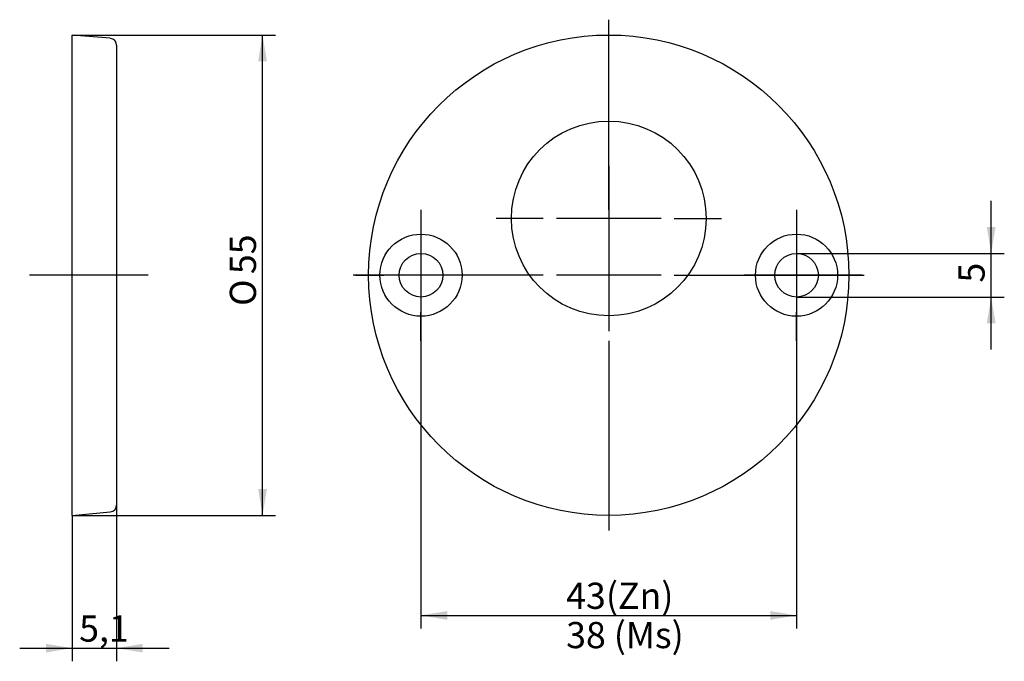
# Model space of a CAD drawing. Units: millimetres. Extents: x 60 to 173, y 146 to 220.
import ezdxf
from ezdxf.enums import TextEntityAlignment as Align
from ezdxf.lldxf.tags import DXFTag

# ---------------------------------------------------------------- set-up
doc = ezdxf.new("R2010")
doc.units = ezdxf.units.MM
doc.layers.add('MEGA_028821', color=7, linetype='Continuous')
doc.layers.add('Standard', color=7, linetype='Continuous')
doc.styles.add('SEACAD_seiso_ttf', font='seiso.ttf')
doc.styles.add('SEACAD_semeci1_ttf', font='semeci1.ttf')
tags = doc.linetypes.add('CENTER2', pattern=[28.575, 19.05, -3.175, 3.175, -3.175]).pattern_tags.tags
tags[10:11] = [DXFTag(74, 4), DXFTag(75, 0), DXFTag(340, '0'), DXFTag(46, 0.0), DXFTag(50, 0.0), DXFTag(44, 0.0), DXFTag(45, 0.0)]
tags[8:9] = [DXFTag(74, 4), DXFTag(75, 0), DXFTag(340, '0'), DXFTag(46, 0.0), DXFTag(50, 0.0), DXFTag(44, 0.0), DXFTag(45, 0.0)]
tags[6:7] = [DXFTag(74, 4), DXFTag(75, 0), DXFTag(340, '0'), DXFTag(46, 0.0), DXFTag(50, 0.0), DXFTag(44, 0.0), DXFTag(45, 0.0)]
tags[4:5] = [DXFTag(74, 4), DXFTag(75, 0), DXFTag(340, '0'), DXFTag(46, 0.0), DXFTag(50, 0.0), DXFTag(44, 0.0), DXFTag(45, 0.0)]
doc.dimstyles.new('DIN', dxfattribs={"dimtxt": 3, "dimasz": 3, "dimexe": 1.5, "dimexo": 0, "dimgap": 1.5, "dimtad": 1, "dimtxsty": 'SEACAD_seiso_ttf', "dimblk1": '_SE_FILLED', "dimblk2": '_SE_FILLED', "dimsah": 1, "dimcen": 1.5, "dimadec": 0, "dimazin": 0, "dimtfac": 1, "dimtmove": 0, "dimatfit": 3, "dimfxl": 1, "dimtolj": 1, "dimarcsym": 0})

# ---------------------------------------------------------------- blocks, each defined once
blk = doc.blocks.new('SEANNOT_GROUP')
at = {"layer": 'Standard', "color": 7, "linetype": 'CENTER2'}
blk.add_line((74.61, 190.62), (61.05, 190.62), dxfattribs=at)
blk = doc.blocks.new('SEANNOT_GROUP1')
at = {"layer": 'Standard', "color": 7, "linetype": 'CENTER2'}
for p, q in [((127.36, 204.62), (127.36, 210.02)), ((127.36, 203.12), (127.36, 191.12)), ((119.86, 197.12), (114.46, 197.12)), ((133.36, 197.12), (121.36, 197.12)), ((134.86, 197.12), (140.26, 197.12)), ((127.36, 189.62), (127.36, 184.22))]:
    blk.add_line(p, q, dxfattribs=at)
blk = doc.blocks.new('SEANNOT_GROUP2')
at = {"layer": 'Standard', "color": 7, "linetype": 'CENTER2'}
for p, q in [((127.36, 198.12), (127.36, 219.87)), ((127.36, 196.62), (127.36, 184.62)), ((119.86, 190.62), (98.11, 190.62)), ((133.36, 190.62), (121.36, 190.62)), ((134.86, 190.62), (156.61, 190.62)), ((127.36, 183.12), (127.36, 161.37))]:
    blk.add_line(p, q, dxfattribs=at)
blk = doc.blocks.new('SEANNOT_GROUP3')
at = {"layer": 'Standard', "color": 7, "linetype": 'CENTER2'}
for p, q in [((105.86, 198.12), (105.86, 194.87)), ((105.86, 196.62), (105.86, 184.62)), ((98.36, 190.62), (101.61, 190.62)), ((111.86, 190.62), (99.86, 190.62)), ((113.36, 190.62), (110.11, 190.62)), ((105.86, 183.12), (105.86, 186.37))]:
    blk.add_line(p, q, dxfattribs=at)
blk = doc.blocks.new('SEANNOT_GROUP4')
at = {"layer": 'Standard', "color": 7, "linetype": 'CENTER2'}
for p, q in [((148.86, 198.12), (148.86, 194.87)), ((148.86, 196.62), (148.86, 184.62)), ((141.36, 190.62), (144.61, 190.62)), ((154.86, 190.62), (142.86, 190.62)), ((156.36, 190.62), (153.11, 190.62)), ((148.86, 183.12), (148.86, 186.37))]:
    blk.add_line(p, q, dxfattribs=at)
blk = doc.blocks.new('SE')
at = {"layer": 'MEGA_028821', "color": 7, "linetype": 'Continuous'}
for centre, radius in [((127.36, 190.62), 27.5), ((127.36, 197.12), 11.15), ((105.86, 190.62), 4.7), ((148.86, 190.62), 4.7), ((105.86, 190.62), 2.5), ((148.86, 190.62), 2.5)]:
    blk.add_circle(centre, radius, dxfattribs=at)
blk = doc.blocks.new('SE1')
at = {"layer": 'MEGA_028821', "color": 7, "linetype": 'Continuous'}
for p, q in [((65.91, 163.12), (65.91, 218.12)), ((70.28, 217.74), (65.91, 218.12)), ((71.01, 216.94), (71.01, 164.3)), ((65.91, 163.12), (70.28, 163.51))]:
    blk.add_line(p, q, dxfattribs=at)
for centre, start, end in [((70.21, 216.94), 0, 85), ((70.21, 164.3), 275, 0)]:
    blk.add_arc(centre, 0.8, start, end, dxfattribs=at)
blk = doc.blocks.new('DMBLK33')
at = {"layer": 'Standard', "linetype": 'Continuous'}
for points in [[(88.22, 215.12), (87.72, 218.12), (87.22, 215.12)], [(88.22, 166.12), (87.22, 166.12), (87.72, 163.12)]]:
    blk.add_hatch(color=7, dxfattribs=at).paths.add_polyline_path(points)
at = {"layer": 'Standard', "color": 7, "linetype": 'Continuous'}
for p, q in [((65.91, 218.12), (89.22, 218.12)), ((87.72, 163.12), (87.72, 218.12)), ((65.91, 163.12), (89.22, 163.12))]:
    blk.add_line(p, q, dxfattribs=at)
for s, style, p in [('55', 'SEACAD_seiso_ttf', (83.97, 190.74)), ('O', 'SEACAD_semeci1_ttf', (83.97, 187.1))]:
    blk.add_text(s, height=3, rotation=90, dxfattribs=dict(at, style=style)).set_placement(p, align=Align.TOP_LEFT)
blk = doc.blocks.new('_SE_FILLED')
at = {"color": 0}
blk.add_line((0, 0), (-1, 0), dxfattribs=at)
blk.add_solid([(0, 0), (-1, -0.1665), (-1, 0.1665), (0, 0)], dxfattribs=at)
blk = doc.blocks.new('DMBLK34')
at = {"layer": 'Standard', "linetype": 'Continuous'}
for points in [[(62.91, 147.41), (65.91, 147.91), (62.91, 148.41)], [(74.01, 147.41), (74.01, 148.41), (71.01, 147.91)]]:
    blk.add_hatch(color=7, dxfattribs=at).paths.add_polyline_path(points)
at = {"layer": 'Standard', "color": 7, "linetype": 'Continuous'}
for p, q in [((71.01, 164.3), (71.01, 146.41)), ((65.91, 163.12), (65.91, 146.41)), ((59.91, 147.91), (77.01, 147.91))]:
    blk.add_line(p, q, dxfattribs=at)
at = {"layer": 'Standard', "color": 7, "linetype": 'Continuous', "style": 'SEACAD_seiso_ttf'}
blk.add_text('5,1', height=3, dxfattribs=at).set_placement((66.72, 151.66), align=Align.TOP_LEFT)
blk = doc.blocks.new('DMBLK35')
at = {"layer": 'Standard', "linetype": 'Continuous'}
for points in [[(108.86, 151.16), (108.86, 152.16), (105.86, 151.66)], [(145.86, 151.16), (148.86, 151.66), (145.86, 152.16)]]:
    blk.add_hatch(color=7, dxfattribs=at).paths.add_polyline_path(points)
at = {"layer": 'Standard', "color": 7, "linetype": 'Continuous'}
for p, q in [((105.86, 190.62), (105.86, 150.16)), ((148.86, 190.62), (148.86, 150.16)), ((105.86, 151.66), (148.86, 151.66))]:
    blk.add_line(p, q, dxfattribs=at)
at = {"layer": 'Standard', "color": 7, "linetype": 'Continuous', "style": 'SEACAD_seiso_ttf'}
for s, p in [(' (Zn)', (126.12, 155.41)), ('43', (122.48, 155.41)), ('38 (Ms)', (122.48, 150.91))]:
    blk.add_text(s, height=3, dxfattribs=at).set_placement(p, align=Align.TOP_LEFT)
blk = doc.blocks.new('DMBLK36')
at = {"layer": 'Standard', "linetype": 'Continuous'}
for points in [[(171.65, 196.12), (170.65, 196.12), (171.15, 193.12)], [(171.65, 185.12), (171.15, 188.12), (170.65, 185.12)]]:
    blk.add_hatch(color=7, dxfattribs=at).paths.add_polyline_path(points)
at = {"layer": 'Standard', "color": 7, "linetype": 'Continuous'}
for p, q in [((171.15, 182.12), (171.15, 199.12)), ((148.86, 193.12), (172.65, 193.12)), ((148.86, 188.12), (172.65, 188.12))]:
    blk.add_line(p, q, dxfattribs=at)
at = {"layer": 'Standard', "color": 7, "linetype": 'Continuous', "style": 'SEACAD_seiso_ttf'}
blk.add_text('5', height=3, rotation=90, dxfattribs=at).set_placement((167.4, 189.77), align=Align.TOP_LEFT)

msp = doc.modelspace()

# ---------------------------------------------------------------- block references
for name in ['SE1', 'SE']:
    msp.add_blockref(name, (0, 0))
at = {"layer": 'Standard'}
for name in ['SEANNOT_GROUP2', 'SEANNOT_GROUP1', 'SEANNOT_GROUP3', 'SEANNOT_GROUP4', 'SEANNOT_GROUP']:
    msp.add_blockref(name, (0, 0), dxfattribs=at)

# ---------------------------------------------------------------- dimensions: what is measured, and where the dimension line sits
at = {"layer": 'Standard', "color": 7, "linetype": 'Continuous'}
for base, p1, p2, angle, text, picture, middle in [((87.717, 163.124), (65.911, 163.124), (65.911, 218.124), 90, '\\A1;%%C <>', 'DMBLK33', (87.717, 190.624)), ((105.864, 151.656), (105.864, 190.624), (148.864, 190.624), 0, '\\A1;<>  (Zn)\\P38 (Ms)', 'DMBLK35', (127.364, 151.656))]:
    dim = msp.add_linear_dim(base=base, p1=p1, p2=p2, angle=angle, text=text, dimstyle='DIN', dxfattribs=at)
    dim.commit()
    dim.dimension.update_dxf_attribs({"geometry": picture, "text_midpoint": middle, "dimtype": 161})
dim = msp.add_linear_dim(base=(171.155, 193.124), p1=(148.864, 188.124), p2=(148.864, 193.124), angle=90, text='\\A1;<>', dimstyle='DIN', override={"dimtad": 0, "dimtih": 1, "dimtoh": 1}, dxfattribs=at)
dim.commit()
dim.dimension.update_dxf_attribs({"geometry": 'DMBLK36', "text_midpoint": (171.155, 190.624), "dimtype": 161})
dim = msp.add_linear_dim(base=(71.011, 147.906), p1=(65.911, 163.124), p2=(71.011, 164.303), text='\\A1;<>', dimstyle='DIN', dxfattribs=at)
dim.commit()
dim.dimension.update_dxf_attribs({"geometry": 'DMBLK34', "text_midpoint": (68.461, 147.906), "dimtype": 160})

doc.saveas('drawing.dxf')
